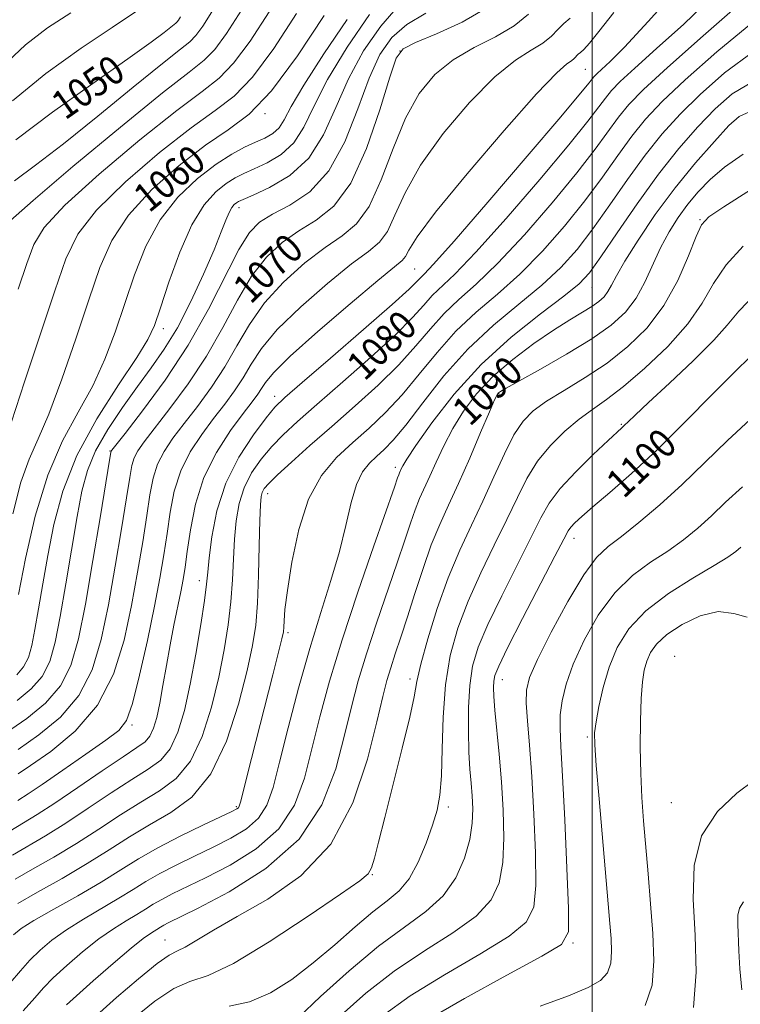
# Model space of a CAD drawing. Extents: x 2077300 to 2080200, y 359800 to 362700.
# Drawn here: x 2078341 to 2078541, y 361615 to 361889 of the extents above; entities that cross this region are included whole.
import ezdxf

# ---------------------------------------------------------------- set-up
doc = ezdxf.new("R2010")
doc.units = 0
doc.header["$MEASUREMENT"] = 0
for name, color, linetype, lineweight in [('32000', 7, 'Continuous', 0), ('DTM SPOT ELEVATION', 2, 'Continuous', 13), ('INDEX CONTOUR', 41, 'Continuous', 13), ('INDEX CONTOUR LABEL', 244, 'Continuous', 0), ('INTERMEDIATE CONTOUR', 44, 'Continuous', 0)]:
    doc.layers.add(name, color=color, linetype=linetype, lineweight=lineweight)
doc.styles.add('Style-ITALICS', font='ITALICS.shx')

msp = doc.modelspace()

# ---------------------------------------------------------------- linework, layer by layer
at = {"layer": '32000', "flags": 128}
msp.add_lwpolyline([(2078500, 362500), (2078500, 360000)], dxfattribs=at)
at = {"layer": 'DTM SPOT ELEVATION'}
for p in [(2078446.57, 361880.132, 1070.253), (2078498.15, 361875.11, 1076.98), (2078409.07, 361862.73, 1060.13), (2078401.794, 361836.564, 1066.503), (2078530.044, 361833.236, 1093.891), (2078450.63, 361819.58, 1077), (2078499.98, 361814.31, 1088.86), (2078380.72, 361802.94, 1064.51), (2078411.77, 361784.14, 1077.44), (2078474.094, 361784.73, 1092.147), (2078508.125, 361776.35, 1097.848), (2078365.968, 361768.935, 1067.918), (2078445.32, 361764.34, 1087.59), (2078409.792, 361757.038, 1082.597), (2078494.98, 361744.66, 1100.58), (2078390.74, 361732.85, 1077.38), (2078415.445, 361718.345, 1084.33), (2078522.961, 361711.787, 1109.479), (2078449.38, 361705.51, 1093.59), (2078475.072, 361705.321, 1100.707), (2078372, 361692.74, 1074.22), (2078498.67, 361689.41, 1105.71), (2078401.04, 361670.01, 1083.79), (2078460.055, 361669.891, 1096.39), (2078522.027, 361671.075, 1109.374), (2078438.92, 361651.05, 1094.11), (2078381.182, 361632.884, 1091.148), (2078494.66, 361632.08, 1104.17)]:
    msp.add_point(p, dxfattribs=at)
at = {"layer": 'INDEX CONTOUR'}
for points in [[(2078533.5169, 361895.386, 1080), (2078525.504, 361887.682, 1080), (2078517.969, 361880.828, 1080), (2078511.867, 361875.385, 1080), (2078507.86, 361871.688, 1080), (2078505.417, 361869.185, 1080), (2078503.713, 361867.102, 1080), (2078501.876, 361864.609, 1080), (2078498.859, 361860.643, 1080), (2078493.57, 361854.083, 1080), (2078485.457, 361844.422, 1080), (2078476.127, 361833.613, 1080), (2078467.724, 361824.22, 1080), (2078461.878, 361818.141, 1080), (2078455.558, 361812.148, 1080), (2078453.17, 361809.506, 1080), (2078450.064, 361806.035, 1080), (2078445.335, 361801.258, 1080), (2078438.491, 361794.978, 1080), (2078430.683, 361788.115, 1080), (2078423.474, 361781.867, 1080), (2078418.049, 361777.113, 1080), (2078414.09, 361773.455, 1080), (2078410.904, 361770.172, 1080), (2078407.949, 361766.67, 1080), (2078405.3059, 361762.843, 1080), (2078403.208, 361758.7089, 1080), (2078401.818, 361754.278, 1080), (2078401.001, 361749.525, 1080), (2078400.554, 361744.4189, 1080), (2078400.278, 361738.939, 1080), (2078400.001, 361733.114, 1080), (2078399.56, 361726.984, 1080), (2078398.81, 361720.5451, 1080), (2078397.69, 361713.619, 1080), (2078396.157, 361705.985, 1080), (2078394.16, 361697.644, 1080), (2078391.596, 361689.485, 1080), (2078388.355, 361682.621, 1080), (2078384.363, 361677.807, 1080), (2078379.698, 361674.368, 1080), (2078374.478, 361671.274, 1080), (2078368.817, 361667.716, 1080), (2078362.818, 361663.779, 1080), (2078356.58, 361659.766, 1080), (2078350.282, 361655.965, 1080), (2078344.416, 361652.5781, 1080), (2078339.5581, 361649.791, 1080)], [(2078470.766, 361892.143, 1070), (2078463.914, 361888.175, 1070), (2078456.766, 361884.927, 1070), (2078450.92, 361882.529, 1070), (2078447.477, 361880.786, 1070), (2078445.548, 361878.186, 1070), (2078443.7481, 361872.888, 1070), (2078440.973, 361863.829, 1070), (2078437.246, 361853.063, 1070), (2078432.873, 361843.424, 1070), (2078428.14, 361837.023, 1070), (2078423.262, 361833.095, 1070), (2078418.437, 361830.152, 1070), (2078413.8269, 361826.896, 1070), (2078409.456, 361822.7969, 1070), (2078405.317, 361817.512, 1070), (2078401.347, 361810.855, 1070), (2078397.272, 361803.26, 1070), (2078392.763, 361795.315, 1070), (2078387.679, 361787.607, 1070), (2078382.611, 361780.712, 1070), (2078375.432, 361771.455, 1070), (2078373.687, 361768.966, 1070), (2078372.689, 361767.041, 1070), (2078372.046, 361764.913, 1070), (2078371.432, 361761.563, 1070), (2078370.541, 361755.903, 1070), (2078369.152, 361747.29, 1070), (2078367.395, 361736.849, 1070), (2078365.4879, 361726.147, 1070), (2078363.51, 361716.483, 1070), (2078360.986, 361708.084, 1070), (2078357.303, 361700.912, 1070), (2078352.115, 361694.911, 1070), (2078346.135, 361689.961, 1070), (2078340.344, 361685.927, 1070)], [(2078425.49, 361890.079, 1060), (2078418.044, 361878.792, 1060), (2078410.813, 361869.069, 1060), (2078404.604, 361862.625, 1060), (2078398.824, 361858.249, 1060), (2078392.529, 361853.997, 1060), (2078385.144, 361848.372, 1060), (2078377.558, 361841.648, 1060), (2078371.029, 361834.544, 1060), (2078366.432, 361827.511, 1060), (2078363.1159, 361819.935, 1060), (2078360.046, 361810.935, 1060), (2078356.445, 361800.098, 1060), (2078352.5711, 361788.876, 1060), (2078348.9411, 361779.188, 1060), (2078345.9401, 361772.278, 1060), (2078343.431, 361766.672, 1060), (2078341.148, 361760.223, 1060), (2078338.891, 361751.443, 1060)], [(2078385.52, 361889.714, 1050), (2078384.936, 361888.7911, 1050), (2078384.57, 361888.288, 1050), (2078384.25, 361887.963, 1050), (2078380.957, 361885.348, 1050), (2078377.366, 361882.639, 1050), (2078370.924, 361878.017, 1050), (2078361.152, 361871.18, 1050), (2078349.942, 361863.194, 1050), (2078339.778, 361855.464, 1050)], [(2078544.853, 361863.746, 1090), (2078540.889, 361862.003, 1090), (2078538.08, 361859.423, 1090), (2078534.014, 361855.042, 1090), (2078528.779, 361849.094, 1090), (2078523.086, 361842.108, 1090), (2078517.599, 361834.669, 1090), (2078512.793, 361827.576, 1090), (2078509.096, 361821.687, 1090), (2078506.768, 361817.616, 1090), (2078505.405, 361815.005, 1090), (2078504.436, 361813.256, 1090), (2078503.354, 361811.843, 1090), (2078501.921, 361810.529, 1090), (2078499.959, 361809.149, 1090), (2078497.301, 361807.523, 1090), (2078493.7951, 361805.412, 1090), (2078489.298, 361802.562, 1090), (2078483.814, 361798.815, 1090), (2078477.944, 361794.4, 1090), (2078472.435, 361789.6419, 1090), (2078467.878, 361784.814, 1090), (2078464.218, 361779.977, 1090), (2078461.242, 361775.142, 1090), (2078458.759, 361770.3619, 1090), (2078456.672, 361765.859, 1090), (2078454.909, 361761.896, 1090), (2078452.045, 361755.662, 1090), (2078450.772, 361752.564, 1090), (2078449.461, 361748.85, 1090), (2078447.888, 361744.076, 1090), (2078445.802, 361737.8039, 1090), (2078440.062, 361721.058, 1090), (2078437.253, 361712.527, 1090), (2078434.991, 361704.999, 1090), (2078433.065, 361697.788, 1090), (2078431.124, 361689.851, 1090), (2078428.701, 361680.504, 1090), (2078424.86, 361670.494, 1090), (2078418.548, 361660.931, 1090), (2078409.304, 361652.762, 1090), (2078399.0391, 361646.303, 1090), (2078390.252, 361641.708, 1090), (2078382.111, 361637.653, 1090), (2078380.865, 361637.0111, 1090), (2078380.0081, 361636.5159, 1090), (2078377.1571, 361634.752, 1090), (2078375.176, 361633.338, 1090), (2078371.81, 361630.638, 1090), (2078366.8129, 361626.372, 1090), (2078361.282, 361621.529, 1090), (2078356.649, 361617.413, 1090), (2078353.841, 361614.849, 1090)], [(2078543.971, 361795.0789, 1100), (2078539.775, 361791.057, 1100), (2078533.51, 361784.712, 1100), (2078525.938, 361777.007, 1100), (2078518.117, 361769.284, 1100), (2078510.977, 361762.658, 1100), (2078504.929, 361757.356, 1100), (2078500.255, 361753.378, 1100), (2078497.119, 361750.666, 1100), (2078495.215, 361748.917, 1100), (2078494.118, 361747.7651, 1100), (2078493.339, 361746.677, 1100), (2078492.13, 361744.441, 1100), (2078489.677, 361739.679, 1100), (2078480.691, 361722.303, 1100), (2078476.526, 361714.148, 1100), (2078474.065, 361709.104, 1100), (2078473.001, 361706.4719, 1100), (2078472.693, 361704.897, 1100), (2078472.616, 361703.168, 1100), (2078472.702, 361700.64, 1100), (2078472.997, 361696.811, 1100), (2078474.162, 361684.557, 1100), (2078474.796, 361676.945, 1100), (2078475.28, 361669.011, 1100), (2078475.458, 361661.323, 1100), (2078475.169, 361654.463, 1100), (2078474.173, 361648.825, 1100), (2078471.91, 361644.046, 1100), (2078467.744, 361639.57, 1100), (2078461.316, 361634.914, 1100), (2078453.385, 361629.86, 1100), (2078444.987, 361624.259, 1100), (2078437.068, 361618.112, 1100), (2078430.208, 361612.019, 1100)], [(2078544.992, 361677.309, 1110), (2078540.287, 361673.795, 1110), (2078534.872, 361668.637, 1110), (2078530.486, 361661.8781, 1110), (2078528.417, 361653.628, 1110), (2078528.132, 361644.2551, 1110), (2078528.647, 361634.192, 1110), (2078528.983, 361623.927, 1110), (2078528.185, 361614.165, 1110)]]:
    msp.add_polyline3d(points, dxfattribs=at)
at = {"layer": 'INTERMEDIATE CONTOUR'}
for points in [[(2078525.341, 361899.19, 1078), (2078515.606, 361888.363, 1078), (2078509.022, 361881.254, 1078), (2078505.048, 361877.279, 1078), (2078501.429, 361873.954, 1078), (2078500.605, 361873.1089, 1078), (2078500.029, 361872.405, 1078), (2078499.214, 361871.336, 1078), (2078496.833, 361868.408, 1078), (2078491.349, 361861.88, 1078), (2078481.993, 361850.9, 1078), (2078471.059, 361838.172, 1078), (2078461.608, 361827.285, 1078), (2078455.944, 361820.925, 1078), (2078453.33, 361818.148, 1078), (2078452.273, 361817.103, 1078), (2078451.311, 361816.08, 1078), (2078449.114, 361813.927, 1078), (2078444.386, 361809.63, 1078), (2078436.47, 361802.704, 1078), (2078427.278, 361794.766, 1078), (2078419.361, 361787.959, 1078), (2078414.55, 361783.7711, 1078), (2078411.794, 361781.078, 1078), (2078409.318, 361778.1, 1078), (2078405.807, 361773.44, 1078), (2078401.761, 361767.233, 1078), (2078398.138, 361759.996, 1078), (2078395.679, 361752.319, 1078), (2078394.2499, 361745.073, 1078), (2078393.505, 361739.203, 1078), (2078393.1041, 361735.211, 1078), (2078392.753, 361731.836, 1078), (2078392.171, 361727.3769, 1078), (2078391.148, 361720.636, 1078), (2078389.778, 361712.434, 1078), (2078388.231, 361704.095, 1078), (2078386.62, 361696.745, 1078), (2078384.831, 361690.711, 1078), (2078382.696, 361686.123, 1078), (2078380.025, 361682.932, 1078), (2078376.558, 361680.391, 1078), (2078372.014, 361677.573, 1078), (2078366.278, 361673.821, 1078), (2078359.9009, 361669.533, 1078), (2078353.597, 361665.378, 1078), (2078347.954, 361661.876, 1078), (2078338.823, 361656.475, 1078)], [(2078394.73, 361891.815, 1052), (2078391.709, 361887.045, 1052), (2078389.818, 361884.444, 1052), (2078388.1649, 361882.765, 1052), (2078385.506, 361880.651, 1052), (2078380.513, 361876.718, 1052), (2078372.402, 361870.109, 1052), (2078362.578, 361862.068, 1052), (2078352.993, 361854.367, 1052), (2078345.227, 361848.4, 1052), (2078339.382, 361844.057, 1052)], [(2078446.107, 361892.6379, 1066), (2078441.233, 361887.123, 1066), (2078436.468, 361880.197, 1066), (2078432.227, 361872.437, 1066), (2078428.72, 361864.4381, 1066), (2078425.326, 361856.861, 1066), (2078421.218, 361850.386, 1066), (2078415.9151, 361845.531, 1066), (2078410.327, 361842.181, 1066), (2078405.708, 361840.059, 1066), (2078402.978, 361838.877, 1066), (2078401.696, 361838.283, 1066), (2078401.083, 361837.915, 1066), (2078400.494, 361837.436, 1066), (2078399.812, 361836.623, 1066), (2078399.051, 361835.279, 1066), (2078398.169, 361833.165, 1066), (2078396.892, 361829.862, 1066), (2078394.891, 361824.909, 1066), (2078391.96, 361818.128, 1066), (2078388.405, 361810.479, 1066), (2078384.656, 361803.207, 1066), (2078381.035, 361797.215, 1066), (2078377.415, 361792.028, 1066), (2078373.558, 361786.829, 1066), (2078369.365, 361781.024, 1066), (2078365.2871, 361774.904, 1066), (2078361.914, 361768.983, 1066), (2078359.647, 361763.523, 1066), (2078358.132, 361757.762, 1066), (2078356.823, 361750.687, 1066), (2078353.6501, 361731.933, 1066), (2078352.077, 361722.891, 1066), (2078350.685, 361715.771, 1066), (2078349.147, 361710.386, 1066), (2078347.032, 361706.2069, 1066), (2078343.998, 361702.733, 1066), (2078340.082, 361699.567, 1066)], [(2078541.9871, 361894.109, 1082), (2078530.889, 361884.378, 1082), (2078520.9509, 361875.567, 1082), (2078514.29, 361869.421, 1082), (2078510.23, 361865.261, 1082), (2078507.397, 361861.8, 1082), (2078500.885, 361852.878, 1082), (2078495.791, 361846.2851, 1082), (2078488.922, 361837.944, 1082), (2078481.194, 361829.054, 1082), (2078473.84, 361821.155, 1082), (2078467.812, 361815.356, 1082), (2078462.956, 361811.049, 1082), (2078458.843, 361807.194, 1082), (2078455.028, 361802.933, 1082), (2078451.013, 361798.1441, 1082), (2078446.285, 361792.886, 1082), (2078440.512, 361787.252, 1082), (2078434.088, 361781.464, 1082), (2078427.586, 361775.775, 1082), (2078421.547, 361770.455, 1082), (2078416.387, 361765.831, 1082), (2078412.489, 361762.245, 1082), (2078410.092, 361759.9001, 1082), (2078408.851, 361758.453, 1082), (2078408.279, 361757.422, 1082), (2078407.956, 361756.237, 1082), (2078407.752, 361753.977, 1082), (2078407.603, 361749.635, 1082), (2078407.452, 361742.668, 1082), (2078407.249, 361734.393, 1082), (2078406.949, 361726.591, 1082), (2078406.473, 361720.453, 1082), (2078405.602, 361714.803, 1082), (2078404.083, 361707.874, 1082), (2078401.699, 361698.542, 1082), (2078398.361, 361688.259, 1082), (2078394.014, 361679.12, 1082), (2078388.7, 361672.681, 1082), (2078382.838, 361668.345, 1082), (2078376.942, 361664.974, 1082), (2078371.3559, 361661.612, 1082), (2078365.736, 361658.024, 1082), (2078359.563, 361654.155, 1082), (2078352.609, 361650.053, 1082), (2078345.786, 361646.181, 1082), (2078340.292, 361643.106, 1082)], [(2078355.023, 361890.751, 1046), (2078348.509, 361886.6, 1046), (2078342.379, 361881.918, 1046), (2078336.05, 361875.878, 1046)], [(2078453.77, 361890.709, 1068), (2078448.513, 361887.583, 1068), (2078444.355, 361883.955, 1068), (2078441.008, 361879.191, 1068), (2078437.987, 361872.6619, 1068), (2078434.837, 361864.129, 1068), (2078431.214, 361854.931, 1068), (2078426.802, 361846.8, 1068), (2078421.488, 361841.048, 1068), (2078415.96, 361837.3, 1068), (2078411.109, 361834.759, 1068), (2078407.536, 361832.575, 1068), (2078404.695, 361829.674, 1068), (2078401.75, 361824.927, 1068), (2078393.306, 361808.342, 1068), (2078387.654, 361798.319, 1068), (2078381.232, 361788.577, 1068), (2078375.004, 361780.095, 1068), (2078370.1271, 361773.833, 1068), (2078366.408, 361769.108, 1068), (2078366.233, 361768.86, 1068), (2078366.162, 361768.497, 1068), (2078365.816, 361766.406, 1068), (2078363.271, 361750.898, 1068), (2078361.193, 361738.486, 1068), (2078359.084, 361726.358, 1068), (2078357.187, 361716.672, 1068), (2078355.078, 361709.303, 1068), (2078352.167, 361703.56, 1068), (2078348.019, 361698.796, 1068), (2078342.807, 361694.56, 1068), (2078336.86, 361690.445, 1068)], [(2078506.092, 361890.856, 1076), (2078501.873, 361885.577, 1076), (2078499.288, 361882.367, 1076), (2078497.708, 361880.617, 1076), (2078496.768, 361879.773, 1076), (2078496.168, 361879.298, 1076), (2078495.042, 361878.125, 1076), (2078494.26, 361877.484, 1076), (2078492.991, 361876.615, 1076), (2078490.171, 361874.098, 1076), (2078484.5461, 361868.217, 1076), (2078475.535, 361858.0721, 1076), (2078465.252, 361846.053, 1076), (2078456.486, 361835.366, 1076), (2078451.319, 361828.468, 1076), (2078449.01, 361824.8, 1076), (2078448.112, 361823.051, 1076), (2078447.2149, 361821.915, 1076), (2078445.059, 361820.102, 1076), (2078440.422, 361816.329, 1076), (2078432.697, 361809.86, 1076), (2078423.739, 361802.166, 1076), (2078416.019, 361795.267, 1076), (2078411.382, 361790.694, 1076), (2078409.167, 361788.014, 1076), (2078408.091, 361786.303, 1076), (2078407.021, 361784.697, 1076), (2078405.434, 361782.5639, 1076), (2078402.964, 361779.3299, 1076), (2078399.444, 361774.582, 1076), (2078395.5241, 361768.5389, 1076), (2078392.0601, 361761.582, 1076), (2078389.7, 361754.164, 1076), (2078388.281, 361747.032, 1076), (2078387.4341, 361741.011, 1076), (2078386.828, 361736.622, 1076), (2078386.272, 361733.187, 1076), (2078385.613, 361729.728, 1076), (2078383.716, 361720.469, 1076), (2078382.6449, 361714.969, 1076), (2078381.618, 361709.255, 1076), (2078380.654, 361703.725, 1076), (2078379.7591, 361698.806, 1076), (2078378.919, 361694.839, 1076), (2078378.047, 361691.811, 1076), (2078377.037, 361689.624, 1076), (2078375.688, 361688.058, 1076), (2078373.419, 361686.414, 1076), (2078369.55, 361683.873, 1076), (2078363.739, 361679.925, 1076), (2078356.9829, 361675.288, 1076), (2078350.614, 361670.989, 1076), (2078345.6269, 361667.788, 1076), (2078338.088, 361663.16, 1076)], [(2078402.513, 361891.537, 1054), (2078398.305, 361885.001, 1054), (2078395.067, 361880.6, 1054), (2078392.162, 361877.6359, 1054), (2078387.937, 361874.3, 1054), (2078380.483, 361868.504, 1054), (2078368.816, 361859.02, 1054), (2078355.634, 361848.043, 1054), (2078344.559, 361838.6289, 1054), (2078338.279, 361833.03, 1054)], [(2078417.831, 361890.565, 1058), (2078411.465, 361880.862, 1058), (2078405.564, 361872.913, 1058), (2078400.457, 361867.629, 1058), (2078395.1949, 361863.599, 1058), (2078388.514, 361858.833, 1058), (2078379.701, 361851.921, 1058), (2078370.25, 361843.78, 1058), (2078362.206, 361835.906, 1058), (2078357.006, 361829.223, 1058), (2078353.655, 361822.373, 1058), (2078350.551, 361813.424, 1058), (2078342.184, 361788.128, 1058), (2078338.543, 361777.031, 1058)], [(2078373.023, 361891.076, 1048), (2078366.503, 361886.741, 1048), (2078357.864, 361880.945, 1048), (2078348.116, 361873.889, 1048), (2078338.794, 361866.272, 1048)], [(2078438.112, 361890.291, 1064), (2078431.928, 361881.202, 1064), (2078426.466, 361872.211, 1064), (2078422.656, 361864.769, 1064), (2078419.866, 361858.975, 1064), (2078417.079, 361854.591, 1064), (2078413.553, 361851.3769, 1064), (2078409.659, 361849.074, 1064), (2078406.047, 361847.42, 1064), (2078403.174, 361846.135, 1064), (2078400.741, 361844.8771, 1064), (2078398.258, 361843.2869, 1064), (2078395.347, 361840.9659, 1064), (2078392.088, 361837.346, 1064), (2078388.675, 361831.821, 1064), (2078385.32, 361824.187, 1064), (2078382.309, 361815.87, 1064), (2078379.946, 361808.7, 1064), (2078378.299, 361803.861, 1064), (2078376.482, 361799.96, 1064), (2078373.371, 361794.959, 1064), (2078368.273, 361787.361, 1064), (2078362.226, 361777.848, 1064), (2078356.698, 361767.64, 1064), (2078352.814, 361757.77, 1064), (2078350.322, 361748.489, 1064), (2078348.63, 361739.8599, 1064), (2078347.241, 361731.972, 1064), (2078346.049, 361725.029, 1064), (2078345.044, 361719.267, 1064), (2078344.176, 361714.823, 1064), (2078343.216, 361711.463, 1064), (2078341.896, 361708.855, 1064), (2078340.003, 361706.687, 1064)], [(2078493.947, 361889.291, 1074), (2078492.123, 361887.845, 1074), (2078490.519, 361886.198, 1074), (2078488.699, 361884.278, 1074), (2078486.3209, 361882.33, 1074), (2078483.061, 361880.384, 1074), (2078478.6779, 361877.612, 1074), (2078472.95, 361872.9751, 1074), (2078465.908, 361865.837, 1074), (2078458.595, 361857.191, 1074), (2078452.306, 361848.434, 1074), (2078447.989, 361840.76, 1074), (2078445.182, 361834.553, 1074), (2078443.076, 361829.992, 1074), (2078440.87, 361826.995, 1074), (2078437.795, 361824.439, 1074), (2078433.094, 361820.936, 1074), (2078426.407, 361815.539, 1074), (2078418.978, 361809.043, 1074), (2078412.452, 361802.682, 1074), (2078408.037, 361797.414, 1074), (2078405.202, 361793.096, 1074), (2078402.982, 361789.307, 1074), (2078400.574, 361785.667, 1074), (2078397.827, 361781.947, 1074), (2078394.755, 361777.956, 1074), (2078391.44, 361773.539, 1074), (2078388.245, 361768.682, 1074), (2078385.603, 361763.402, 1074), (2078383.815, 361757.747, 1074), (2078382.665, 361751.876, 1074), (2078381.803, 361745.975, 1074), (2078380.913, 361740.0741, 1074), (2078379.8, 361733.575, 1074), (2078378.296, 361725.724, 1074), (2078376.326, 361716.2191, 1074), (2078374.163, 361706.562, 1074), (2078372.1671, 361698.707, 1074), (2078370.479, 361693.978, 1074), (2078368.338, 361691.185, 1074), (2078364.763, 361688.506, 1074), (2078359.197, 361684.611, 1074), (2078352.7719, 361680.133, 1074), (2078347.048, 361676.192, 1074), (2078343.127, 361673.578, 1074), (2078340.288, 361671.753, 1074)], [(2078482.357, 361890.431, 1072), (2078478.3809, 361887.176, 1072), (2078473.131, 361884.152, 1072), (2078467.185, 361881.126, 1072), (2078461.354, 361877.733, 1072), (2078456.281, 361873.603, 1072), (2078451.9371, 361868.33, 1072), (2078448.127, 361861.502, 1072), (2078444.658, 361853.053, 1072), (2078441.353, 361844.307, 1072), (2078438.04, 361836.933, 1072), (2078434.524, 361832.076, 1072), (2078430.531, 361828.775, 1072), (2078425.765, 361825.544, 1072), (2078420.117, 361821.217, 1072), (2078414.217, 361815.92, 1072), (2078408.884, 361810.0971, 1072), (2078404.692, 361804.135, 1072), (2078401.237, 361798.178, 1072), (2078397.873, 361792.3109, 1072), (2078394.126, 361786.637, 1072), (2078390.219, 361781.329, 1072), (2078386.545, 361776.582, 1072), (2078383.436, 361772.497, 1072), (2078380.966, 361768.824, 1072), (2078379.1461, 361765.221, 1072), (2078377.931, 361761.33, 1072), (2078377.048, 361756.719, 1072), (2078376.172, 361750.939, 1072), (2078375.033, 361743.682, 1072), (2078373.597, 361735.212, 1072), (2078371.892, 361725.936, 1072), (2078369.833, 361716.294, 1072), (2078366.894, 361706.865, 1072), (2078362.439, 361698.265, 1072), (2078356.211, 361691.025, 1072), (2078349.464, 361685.362, 1072), (2078343.828, 361681.409, 1072), (2078340.409, 361679.105, 1072)], [(2078410.172, 361891.051, 1056), (2078404.885, 361882.931, 1056), (2078400.3159, 361876.757, 1056), (2078396.309, 361872.632, 1056), (2078391.566, 361868.9489, 1056), (2078384.499, 361863.668, 1056), (2078374.258, 361855.4701, 1056), (2078362.942, 361845.912, 1056), (2078353.383, 361837.267, 1056), (2078347.642, 361831.127, 1056), (2078344.702, 361826.34, 1056), (2078342.772, 361821.07, 1056), (2078340.425, 361813.94, 1056)], [(2078431.907, 361888.97, 1062), (2078425.41, 361879.3411, 1062), (2078419.817, 361870.7, 1062), (2078416.328, 361864.7191, 1062), (2078414.3731, 361861.0409, 1062), (2078412.94, 361858.797, 1062), (2078411.191, 361857.224, 1062), (2078408.992, 361855.9679, 1062), (2078406.385, 361854.78, 1062), (2078403.371, 361853.393, 1062), (2078399.787, 361851.471, 1062), (2078395.432, 361848.66, 1062), (2078390.257, 361844.674, 1062), (2078384.824, 361839.498, 1062), (2078379.852, 361833.182, 1062), (2078375.876, 361825.849, 1062), (2078372.712, 361817.903, 1062), (2078367.372, 361801.979, 1062), (2078364.527, 361794.418, 1062), (2078361.156, 361787.074, 1062), (2078357.095, 361779.756, 1062), (2078352.732, 361771.755, 1062), (2078348.595, 361762.227, 1062), (2078345.124, 361750.81, 1062), (2078342.406, 361739.066, 1062), (2078340.438, 361729.033, 1062)], [(2078544.705, 361888.209, 1084), (2078534.686, 361879.965, 1084), (2078525.903, 361872.165, 1084), (2078519.496, 361866.093, 1084), (2078514.89, 361861.204, 1084), (2078511.081, 361856.497, 1084), (2078507.2, 361851.155, 1084), (2078502.911, 361845.113, 1084), (2078498.012, 361838.488, 1084), (2078492.386, 361831.466, 1084), (2078486.262, 361824.495, 1084), (2078479.956, 361818.089, 1084), (2078473.746, 361812.572, 1084), (2078467.77, 361807.5, 1084), (2078462.129, 361802.239, 1084), (2078456.887, 361796.359, 1084), (2078451.963, 361790.252, 1084), (2078447.235, 361784.514, 1084), (2078442.598, 361779.584, 1084), (2078438.013, 361775.278, 1084), (2078433.452, 361771.255, 1084), (2078428.945, 361767.102, 1084), (2078424.743, 361762.128, 1084), (2078421.1539, 361755.569, 1084), (2078418.414, 361747.086, 1084), (2078416.484, 361738.027, 1084), (2078415.254, 361730.163, 1084), (2078414.598, 361724.837, 1084), (2078414.33, 361721.679, 1084), (2078414.247, 361719.893, 1084), (2078414.139, 361718.612, 1084), (2078413.755, 361716.707, 1084), (2078412.837, 361712.98, 1084), (2078411.23, 361706.666, 1084), (2078405.286, 361683.426, 1084), (2078402.193, 361671.226, 1084), (2078401.873, 361670.1339, 1084), (2078401.632, 361669.7029, 1084), (2078401.177, 361669.36, 1084), (2078399.8341, 361668.678, 1084), (2078391.743, 361664.869, 1084), (2078385.456, 361661.819, 1084), (2078379.206, 361658.581, 1084), (2078373.869, 361655.499, 1084), (2078368.911, 361652.413, 1084), (2078363.444, 361649.038, 1084), (2078356.936, 361645.236, 1084), (2078350.292, 361641.456, 1084), (2078344.776, 361638.294, 1084), (2078341.263, 361636.113, 1084), (2078339.074, 361634.349, 1084)], [(2078544.899, 361880.048, 1086), (2078536.809, 361874.092, 1086), (2078530.097, 361868.105, 1086), (2078524.478, 361862.569, 1086), (2078519.522, 361857.123, 1086), (2078514.765, 361851.194, 1086), (2078509.863, 361844.428, 1086), (2078504.938, 361837.348, 1086), (2078500.233, 361830.691, 1086), (2078495.8511, 361824.988, 1086), (2078491.33, 361819.936, 1086), (2078486.071, 361815.024, 1086), (2078479.68, 361809.788, 1086), (2078472.583, 361803.951, 1086), (2078465.414, 361797.284, 1086), (2078458.746, 361789.786, 1086), (2078452.912, 361782.361, 1086), (2078448.184, 361776.142, 1086), (2078444.7119, 361771.941, 1086), (2078442.1579, 361769.291, 1086), (2078440.064, 361767.403, 1086), (2078438.0621, 361765.53, 1086), (2078436.164, 361763.097, 1086), (2078434.473, 361759.5681, 1086), (2078433.022, 361754.551, 1086), (2078431.559, 361748.234, 1086), (2078429.761, 361740.945, 1086), (2078427.392, 361732.922, 1086), (2078424.568, 361724.021, 1086), (2078421.492, 361714.007, 1086), (2078418.378, 361702.919, 1086), (2078415.4841, 361691.894, 1086), (2078413.0801, 361682.34, 1086), (2078411.279, 361675.3061, 1086), (2078409.566, 361670.378, 1086), (2078407.271, 361666.779, 1086), (2078403.886, 361663.828, 1086), (2078399.5691, 361661.22, 1086), (2078394.641, 361658.745, 1086), (2078389.435, 361656.246, 1086), (2078384.341, 361653.763, 1086), (2078379.7591, 361651.391, 1086), (2078375.9149, 361649.171, 1086), (2078372.345, 361646.949, 1086), (2078368.407, 361644.518, 1086), (2078358.587, 361638.75, 1086), (2078353.787, 361635.742, 1086), (2078349.78, 361632.866, 1086), (2078346.477, 361630.076, 1086), (2078343.646, 361627.275, 1086), (2078341.019, 361624.333, 1086), (2078338.19, 361620.986, 1086)], [(2078545.093, 361871.887, 1088), (2078538.932, 361868.2181, 1088), (2078534.291, 361864.045, 1088), (2078529.459, 361859.046, 1088), (2078524.153, 361853.041, 1088), (2078518.449, 361845.891, 1088), (2078512.525, 361837.701, 1088), (2078506.964, 361829.583, 1088), (2078502.454, 361822.893, 1088), (2078499.315, 361818.509, 1088), (2078496.398, 361815.377, 1088), (2078492.187, 361811.959, 1088), (2078485.631, 361807.028, 1088), (2078477.534, 361800.598, 1088), (2078469.165, 361792.992, 1088), (2078461.642, 361784.685, 1088), (2078455.477, 361776.759, 1088), (2078451.032, 361770.448, 1088), (2078448.496, 361766.6301, 1088), (2078447.363, 361764.757, 1088), (2078446.951, 361763.924, 1088), (2078446.464, 361762.864, 1088), (2078446.247, 361762.337, 1088), (2078445.933, 361761.446, 1088), (2078445.022, 361758.823, 1088), (2078439.296, 361742.534, 1088), (2078434.838, 361729.61, 1088), (2078430.497, 361716.435, 1088), (2078427.018, 361704.8979, 1088), (2078424.316, 361694.958, 1088), (2078422.102, 361686.096, 1088), (2078419.99, 361677.905, 1088), (2078417.213, 361670.436, 1088), (2078412.909, 361663.855, 1088), (2078406.595, 361658.295, 1088), (2078399.3041, 361653.761, 1088), (2078392.447, 361650.227, 1088), (2078383.2259, 361645.708, 1088), (2078380.312, 361644.201, 1088), (2078377.961, 361642.844, 1088), (2078375.778, 361641.484, 1088), (2078373.37, 361639.998, 1088), (2078370.417, 361638.247, 1088), (2078366.882, 361636.044, 1088), (2078362.799, 361633.19, 1088), (2078358.296, 361629.619, 1088), (2078353.879, 361625.803, 1088), (2078350.148, 361622.344, 1088), (2078347.43, 361619.591, 1088), (2078344.975, 361616.868, 1088), (2078341.759, 361613.242, 1088)], [(2078542.055, 361851.517, 1092), (2078536.876, 361847.852, 1092), (2078532.841, 361844.394, 1092), (2078529.538, 361841.013, 1092), (2078526.662, 361837.548, 1092), (2078523.967, 361833.852, 1092), (2078521.426, 361829.8429, 1092), (2078519.073, 361825.454, 1092), (2078514.7001, 361815.883, 1092), (2078512.253, 361811.4061, 1092), (2078509.274, 361807.515, 1092), (2078505.325, 361803.895, 1092), (2078499.923, 361800.094, 1092), (2078492.9359, 361795.854, 1092), (2078485.629, 361791.708, 1092), (2078479.616, 361788.388, 1092), (2078476.087, 361786.416, 1092), (2078474.524, 361785.482, 1092), (2078473.98, 361785.066, 1092), (2078473.603, 361784.579, 1092), (2078472.896, 361783.149, 1092), (2078471.451, 361779.836, 1092), (2078469.021, 361774.094, 1092), (2078465.982, 361766.961, 1092), (2078462.868, 361759.867, 1092), (2078460.097, 361753.863, 1092), (2078457.6259, 361748.4611, 1092), (2078455.296, 361742.791, 1092), (2078452.989, 361736.255, 1092), (2078450.755, 361729.33, 1092), (2078448.682, 361722.769, 1092), (2078446.849, 361717.166, 1092), (2078445.286, 361712.505, 1092), (2078444.009, 361708.618, 1092), (2078442.965, 361705.1, 1092), (2078441.814, 361700.618, 1092), (2078440.146, 361693.607, 1092), (2078437.529, 361683.162, 1092), (2078433.441, 361671.023, 1092), (2078427.3379, 361659.594, 1092), (2078419.039, 361650.754, 1092), (2078409.807, 361644.291, 1092), (2078401.268, 361639.469, 1092), (2078394.708, 361635.682, 1092), (2078390.05, 361632.83, 1092), (2078386.879, 361630.942, 1092), (2078384.665, 361629.862, 1092), (2078382.42, 361628.694, 1092), (2078379.043, 361626.357, 1092), (2078373.8429, 361622.154, 1092), (2078367.769, 361616.937, 1092), (2078362.179, 361611.942, 1092)], [(2078544.102, 361841.5789, 1094), (2078536.702, 361836.877, 1094), (2078532.509, 361834.011, 1094), (2078530.431, 361831.801, 1094), (2078528.962, 361828.585, 1094), (2078526.85, 361823.188, 1094), (2078523.858, 361816.371, 1094), (2078520.005, 361809.379, 1094), (2078515.334, 361803.22, 1094), (2078509.995, 361797.944, 1094), (2078504.163, 361793.364, 1094), (2078498.083, 361789.324, 1094), (2078492.274, 361785.789, 1094), (2078487.324, 361782.759, 1094), (2078483.626, 361780.108, 1094), (2078480.803, 361777.229, 1094), (2078478.286, 361773.389, 1094), (2078475.606, 361768.088, 1094), (2078472.708, 361761.741, 1094), (2078469.64, 361754.99, 1094), (2078466.454, 361748.292, 1094), (2078463.222, 361741.352, 1094), (2078460.02, 361733.687, 1094), (2078456.963, 361725.115, 1094), (2078454.314, 361716.656, 1094), (2078452.374, 361709.632, 1094), (2078451.275, 361704.788, 1094), (2078450.483, 361700.576, 1094), (2078449.294, 361694.874, 1094), (2078447.229, 361686.277, 1094), (2078444.697, 361676.248, 1094), (2078442.332, 361666.971, 1094), (2078440.621, 361660.166, 1094), (2078439.476, 361655.703, 1094), (2078438.662, 361652.992, 1094), (2078437.731, 361651.302, 1094), (2078435.378, 361649.344, 1094), (2078430.083, 361645.692, 1094), (2078421.026, 361639.513, 1094), (2078410.189, 361632.361, 1094), (2078400.254, 361626.384, 1094), (2078393.197, 361623.079, 1094), (2078388.174, 361621.337, 1094), (2078383.636, 361619.395, 1094), (2078378.382, 361615.902, 1094), (2078372.597, 361611.149, 1094)], [(2078542.028, 361825.914, 1096), (2078537.328, 361820.697, 1096), (2078533.827, 361815.479, 1096), (2078530.641, 361810.083, 1096), (2078526.639, 361804.283, 1096), (2078521.074, 361798.023, 1096), (2078514.723, 361791.934, 1096), (2078508.742, 361786.819, 1096), (2078503.985, 361783.201, 1096), (2078500.095, 361780.488, 1096), (2078496.41, 361777.807, 1096), (2078492.451, 361774.465, 1096), (2078488.4571, 361770.483, 1096), (2078484.852, 361766.059, 1096), (2078481.899, 361761.31, 1096), (2078479.23, 361756.019, 1096), (2078476.319, 361749.886, 1096), (2078472.813, 361742.75, 1096), (2078469.045, 361735.002, 1096), (2078465.522, 361727.174, 1096), (2078462.666, 361719.623, 1096), (2078460.563, 361712.018, 1096), (2078459.214, 361703.856, 1096), (2078458.563, 361694.915, 1096), (2078458.318, 361686.098, 1096), (2078458.132, 361678.587, 1096), (2078457.699, 361673.163, 1096), (2078456.89, 361668.9909, 1096), (2078455.62, 361664.835, 1096), (2078453.837, 361659.82, 1096), (2078451.6239, 361654.527, 1096), (2078449.1, 361649.9, 1096), (2078446.314, 361646.559, 1096), (2078443.0521, 361643.834, 1096), (2078439.032, 361640.733, 1096), (2078434.078, 361636.531, 1096), (2078428.439, 361631.586, 1096), (2078422.468, 361626.527, 1096), (2078416.47, 361621.934, 1096), (2078410.544, 361618.202, 1096), (2078404.74, 361615.679, 1096), (2078399.095, 361614.475, 1096)], [(2078545.694, 361812.808, 1098), (2078540.826, 361807.79, 1098), (2078537.6, 361803.957, 1098), (2078533.873, 361799.733, 1098), (2078528.147, 361794.039, 1098), (2078521.504, 361787.789, 1098), (2078515.673, 361782.394, 1098), (2078511.9641, 361778.92, 1098), (2078510.013, 361777.037, 1098), (2078509.039, 361776.071, 1098), (2078508.274, 361775.341, 1098), (2078504.485, 361771.83, 1098), (2078500.359, 361767.938, 1098), (2078495.507, 361763.1661, 1098), (2078491.1449, 361758.472, 1098), (2078488.111, 361754.456, 1098), (2078485.741, 361750.288, 1098), (2078482.998, 361744.782, 1098), (2078479.172, 361737.208, 1098), (2078474.868, 361728.653, 1098), (2078471.024, 361720.661, 1098), (2078468.3661, 361714.338, 1098), (2078466.785, 361709.043, 1098), (2078465.964, 361703.696, 1098), (2078465.62, 361697.537, 1098), (2078465.597, 361691.086, 1098), (2078465.775, 361685.179, 1098), (2078466.044, 361680.4299, 1098), (2078466.3449, 361676.553, 1098), (2078466.629, 361673.037, 1098), (2078466.816, 361669.42, 1098), (2078466.692, 361665.437, 1098), (2078466.011, 361660.874, 1098), (2078464.541, 361655.649, 1098), (2078462.115, 361650.216, 1098), (2078458.579, 361645.162, 1098), (2078453.809, 361640.814, 1098), (2078447.804, 361636.468, 1098), (2078440.59, 361631.165, 1098), (2078432.428, 361624.364, 1098), (2078424.506, 361617.216, 1098), (2078418.245, 361611.294, 1098)], [(2078543.986, 361777.64, 1102), (2078537.6609, 361771.833, 1102), (2078531.353, 361765.68, 1102), (2078525.052, 361759.582, 1102), (2078518.824, 361753.924, 1102), (2078513.046, 361749.017, 1102), (2078508.174, 361745.152, 1102), (2078504.443, 361742.317, 1102), (2078501.226, 361739.282, 1102), (2078497.6741, 361734.514, 1102), (2078493.25, 361727.089, 1102), (2078488.644, 361718.526, 1102), (2078484.857, 361710.953, 1102), (2078482.638, 361705.883, 1102), (2078481.744, 361702.354, 1102), (2078481.685, 361698.792, 1102), (2078482.03, 361693.85, 1102), (2078482.588, 361687.113, 1102), (2078483.229, 361678.399, 1102), (2078483.823, 361667.876, 1102), (2078484.234, 361657.119, 1102), (2078484.328, 361648.053, 1102), (2078483.804, 361642.0011, 1102), (2078481.705, 361637.875, 1102), (2078476.909, 361633.979, 1102), (2078468.823, 361629.014, 1102), (2078458.966, 361623.251, 1102), (2078449.384, 361617.353, 1102), (2078441.708, 361611.861, 1102)], [(2078541.8559, 361758.993, 1104), (2078537.13, 361754.654, 1104), (2078533.211, 361750.898, 1104), (2078529.394, 361747.458, 1104), (2078525.401, 361744.2181, 1104), (2078521.055, 361741.103, 1104), (2078516.262, 361737.955, 1104), (2078511.244, 361734.275, 1104), (2078506.305, 361729.48, 1104), (2078501.7379, 361723.25, 1104), (2078497.804, 361716.309, 1104), (2078494.756, 361709.645, 1104), (2078492.761, 361704.034, 1104), (2078491.652, 361699.4099, 1104), (2078491.175, 361695.495, 1104), (2078491.109, 361691.762, 1104), (2078491.345, 361686.691, 1104), (2078491.808, 361678.512, 1104), (2078492.409, 361666.343, 1104), (2078493.015, 361652.865, 1104), (2078493.486, 361641.642, 1104), (2078493.435, 361635.178, 1104), (2078491.5, 361631.704, 1104), (2078486.074, 361628.387, 1104), (2078476.33, 361623.114, 1104), (2078464.547, 361616.642, 1104), (2078453.78, 361610.447, 1104)], [(2078541.37, 361742.215, 1106), (2078539.965, 361740.991, 1106), (2078537.755, 361739.418, 1106), (2078533.936, 361737.054, 1106), (2078528.0799, 361733.5929, 1106), (2078521.263, 361729.268, 1106), (2078514.935, 361724.447, 1106), (2078510.229, 361719.426, 1106), (2078506.989, 361714.222, 1106), (2078504.7389, 361708.7769, 1106), (2078503.075, 361703.152, 1106), (2078501.879, 361697.882, 1106), (2078501.107, 361693.618, 1106), (2078500.724, 361690.57, 1106), (2078500.733, 361687.183, 1106), (2078501.15, 361681.46, 1106), (2078501.944, 361672.1579, 1106), (2078504.526, 361642.945, 1106), (2078504.981, 361637.497, 1106), (2078505.275, 361633.347, 1106), (2078505.418, 361629.7001, 1106), (2078505.181, 361626.479, 1106), (2078504.279, 361623.789, 1106), (2078502.378, 361621.638, 1106), (2078498.947, 361619.658, 1106), (2078493.407, 361617.3831, 1106), (2078485.53, 361614.486, 1106)], [(2078543.101, 361722.711, 1108), (2078539.425, 361723.688, 1108), (2078535.118, 361724.234, 1108), (2078530.102, 361723.096, 1108), (2078525.037, 361720.69, 1108), (2078520.764, 361717.848, 1108), (2078517.908, 361715.236, 1108), (2078516.216, 361712.847, 1108), (2078515.2141, 361710.507, 1108), (2078514.506, 361707.97, 1108), (2078513.991, 361704.705, 1108), (2078513.645, 361700.112, 1108), (2078513.45, 361693.845, 1108), (2078513.413, 361686.585, 1108), (2078513.55, 361679.265, 1108), (2078513.868, 361672.555, 1108), (2078514.342, 361666.063, 1108), (2078515.622, 361651.309, 1108), (2078516.299, 361642.979, 1108), (2078516.877, 361634.732, 1108), (2078517.175, 361627.0981, 1108), (2078516.68, 361620.358, 1108), (2078514.792, 361614.727, 1108)], [(2078542.171, 361643.493, 1112), (2078541.0421, 361641.749, 1112), (2078540.564, 361639.791, 1112), (2078540.508, 361637.2789, 1112), (2078540.842, 361629.865, 1112), (2078541.143, 361624.846, 1112), (2078541.691, 361619.042, 1112)]]:
    msp.add_polyline3d(points, dxfattribs=at)

# ---------------------------------------------------------------- texts
at = {"layer": 'INDEX CONTOUR LABEL', "style": 'Style-ITALICS', "width": 0.875}
for s, rotation, p in [('1050', 35.299999, (2078353.446, 361860.779, 1050)), ('1060', 39.400001, (2078376.796, 361834.966, 1060)), ('1070', 44.100002, (2078405.053, 361809.529, 1070)), ('1080', 44.299999, (2078436.73, 361788.112, 1080)), ('1090', 43.7, (2078466.016, 361775.516, 1090)), ('1100', 43.5, (2078508.778, 361755.415, 1100))]:
    msp.add_text(s, height=8, rotation=rotation, dxfattribs=at).set_placement(p)

doc.saveas('drawing.dxf')
